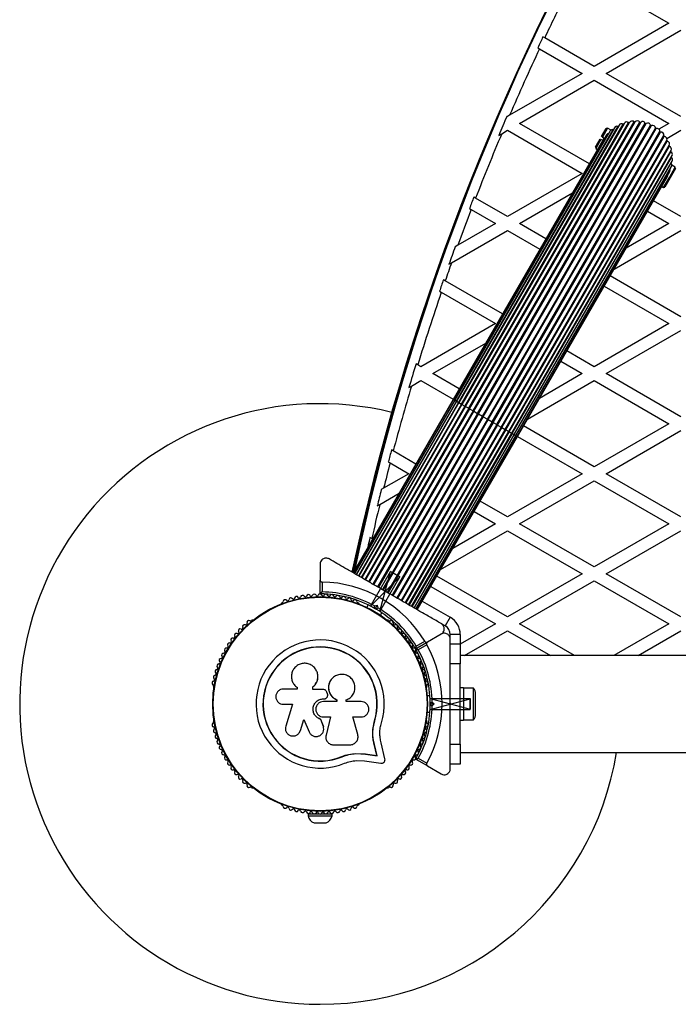
# Model space of a CAD drawing. Units: millimetres. Extents: x 0 to 8619, y 0 to 9000.
# Drawn here: x 3110 to 3439, y 4782 to 5274 of the extents above; entities that cross this region are included whole.
import ezdxf

# ---------------------------------------------------------------- set-up
doc = ezdxf.new("R2010")
doc.units = ezdxf.units.MM
doc.linetypes.add('CENTERX2', pattern=[20.32, 12.7, -2.54, 2.54, -2.54])

msp = doc.modelspace()

# ---------------------------------------------------------------- linework, layer by layer
at = {"color": 7, "linetype": 'Continuous', "lineweight": 25, "ltscale": 50}
for p, q in [((3397.37, 5293.54), (3434.67, 5272)), ((3434.67, 5272), (3397.37, 5250.46)), ((3403.37, 5247), (3440.67, 5268.54)), ((3372.62, 5264.75), (3371.76, 5265.25)), ((3397.37, 5250.46), (3372.62, 5264.75)), ((3369.19, 5259.81), (3370.05, 5259.31)), ((3370.05, 5259.31), (3391.37, 5247)), ((3391.37, 5247), (3355.07, 5226.05)), ((3360.07, 5222), (3397.37, 5243.54)), ((3397.37, 5243.54), (3434.67, 5222)), ((3440.67, 5225.46), (3403.37, 5247)), ((3354.07, 5225.46), (3353.8, 5225.61)), ((3355.07, 5226.05), (3354.07, 5225.46)), ((3405.32, 5218.21), (3327.68, 5083.73)), ((3328.56, 5083.22), (3406.87, 5218.86)), ((3407.45, 5219.84), (3328.57, 5083.21)), ((3329.63, 5082.6), (3409.21, 5220.43)), ((3409.81, 5221.12), (3329.78, 5082.51)), ((3331.04, 5081.79), (3411.76, 5221.61)), ((3412.34, 5222.02), (3331.29, 5081.64)), ((3332.74, 5080.81), (3414.47, 5222.37)), ((3333.06, 5080.62), (3414.95, 5222.46)), ((3334.69, 5079.68), (3417.26, 5222.7)), ((3335.05, 5079.47), (3417.75, 5222.72)), ((3336.84, 5078.44), (3420.07, 5222.6)), ((3337.23, 5078.21), (3420.56, 5222.53)), ((3339.15, 5077.11), (3422.83, 5222.05)), ((3339.56, 5076.87), (3423.3, 5221.91)), ((3341.55, 5075.72), (3425.47, 5221.08)), ((3341.97, 5075.47), (3425.91, 5220.87)), ((3343.98, 5074.31), (3427.92, 5219.7)), ((3344.41, 5074.07), (3428.33, 5219.43)), ((3351.15, 5216.85), (3354.07, 5218.54)), ((3354.07, 5218.54), (3391.37, 5197)), ((3394.93, 5201.87), (3360.07, 5222)), ((3401.03, 5215.45), (3403.35, 5219.47)), ((3404.04, 5219.66), (3401.46, 5215.2)), ((3404.04, 5219.66), (3403.35, 5219.47)), ((3405.75, 5218.67), (3404.04, 5219.66)), ((3405.85, 5218.73), (3405.81, 5218.75)), ((3406.87, 5218.86), (3406.89, 5218.86)), ((3434.67, 5222), (3429.68, 5219.12)), ((3433.66, 5214.49), (3440.67, 5218.54)), ((3401.95, 5214.05), (3326.95, 5084.14)), ((3403.47, 5216.26), (3327.14, 5084.04)), ((3346.39, 5072.92), (3430.13, 5217.96)), ((3346.81, 5072.68), (3430.49, 5217.63)), ((3348.72, 5071.58), (3432.04, 5215.9)), ((3349.11, 5071.35), (3432.34, 5215.51)), ((3349.72, 5216.03), (3351.15, 5216.85)), ((3350.9, 5070.32), (3433.61, 5213.56)), ((3351.27, 5070.11), (3433.84, 5213.13)), ((3397.95, 5210.12), (3400.28, 5214.15)), ((3400.71, 5213.9), (3398.14, 5209.44)), ((3400.28, 5214.15), (3400.71, 5213.9)), ((3401.58, 5213.4), (3400.71, 5213.9)), ((3401.46, 5215.2), (3401.03, 5215.45)), ((3401.46, 5215.2), (3402.33, 5214.7)), ((3402.33, 5214.7), (3401.95, 5214.05)), ((3352.89, 5069.17), (3434.78, 5211.01)), ((3353.22, 5068.98), (3434.95, 5210.55)), ((3354.66, 5068.15), (3435.71, 5208.52)), ((3397.95, 5210.12), (3398.14, 5209.44)), ((3398.14, 5209.44), (3399, 5208.94)), ((3354.91, 5068), (3435.64, 5207.82)), ((3356.17, 5067.28), (3436.19, 5205.89)), ((3356.32, 5067.19), (3435.89, 5205.02)), ((3357.38, 5066.58), (3436.26, 5203.2)), ((3357.39, 5066.57), (3435.71, 5202.22)), ((3358.27, 5066.06), (3435.91, 5200.54)), ((3434.86, 5195.05), (3437.81, 5200.16)), ((3438, 5199.47), (3435.3, 5194.8)), ((3435.7, 5202.23), (3435.71, 5202.22)), ((3436.14, 5201.24), (3436.1, 5201.26)), ((3437.81, 5200.16), (3436.1, 5201.15)), ((3438, 5199.47), (3437.81, 5200.16)), ((3391.37, 5197), (3354.07, 5175.46)), ((3358.81, 5065.75), (3435.15, 5197.97)), ((3359, 5065.64), (3434, 5195.55)), ((3431.91, 5189.94), (3434.86, 5195.05)), ((3435.3, 5194.8), (3432.6, 5190.12)), ((3431.05, 5190.44), (3431.91, 5189.94)), ((3431.91, 5189.94), (3432.6, 5190.12)), ((3338.11, 5184.67), (3337.24, 5185.18)), ((3354.07, 5175.46), (3338.11, 5184.67)), ((3360.07, 5172), (3386.48, 5187.25)), ((3335.05, 5179.51), (3335.93, 5179.01)), ((3335.93, 5179.01), (3348.07, 5172)), ((3440.67, 5175.46), (3426.97, 5183.37)), ((3423.97, 5178.18), (3434.67, 5172)), ((3348.07, 5172), (3329.26, 5161.14)), ((3373.27, 5164.37), (3360.07, 5172)), ((3434.67, 5172), (3413.27, 5159.64)), ((3326.11, 5152.4), (3354.07, 5168.54)), ((3354.07, 5168.54), (3370.27, 5159.18)), ((3407.27, 5149.25), (3440.67, 5168.54)), ((3329.26, 5161.14), (3327.92, 5160.37)), ((3324.78, 5151.63), (3326.11, 5152.4)), ((3440.67, 5125.46), (3405.32, 5145.87)), ((3322.96, 5143.42), (3322.08, 5143.93)), ((3351.62, 5126.87), (3322.96, 5143.42)), ((3402.32, 5140.68), (3434.67, 5122)), ((3320.09, 5138.15), (3320.97, 5137.64)), ((3320.97, 5137.64), (3348.07, 5122)), ((3348.07, 5122), (3310.76, 5100.46)), ((3434.67, 5122), (3397.37, 5100.46)), ((3403.37, 5097), (3440.67, 5118.54)), ((3316.76, 5097), (3343.18, 5112.25)), ((3397.37, 5100.46), (3383.67, 5108.37)), ((3309.24, 5101.34), (3308.36, 5101.85)), ((3310.76, 5100.46), (3309.24, 5101.34)), ((3380.67, 5103.18), (3391.37, 5097)), ((3329.97, 5089.37), (3316.76, 5097)), ((3391.37, 5097), (3369.97, 5084.64)), ((3440.67, 5075.46), (3403.37, 5097)), ((3304.83, 5090.11), (3306.08, 5090.83)), ((3306.08, 5090.83), (3310.76, 5093.54)), ((3310.76, 5093.54), (3326.97, 5084.18)), ((3363.97, 5074.25), (3397.37, 5093.54)), ((3397.37, 5093.54), (3434.67, 5072)), ((3326.95, 5084.14), (3276.95, 4997.54)), ((3327.14, 5084.04), (3277.14, 4997.44)), ((3327.68, 5083.73), (3277.68, 4997.12)), ((3328.56, 5083.22), (3278.56, 4996.62)), ((3328.57, 5083.21), (3278.57, 4996.61)), ((3329.63, 5082.6), (3279.63, 4995.99)), ((3329.78, 5082.51), (3279.78, 4995.91)), ((3331.04, 5081.79), (3281.04, 4995.18)), ((3331.29, 5081.64), (3281.29, 4995.04)), ((3332.74, 5080.81), (3282.74, 4994.2)), ((3333.06, 5080.62), (3283.06, 4994.02)), ((3334.69, 5079.68), (3284.69, 4993.08)), ((3335.05, 5079.47), (3285.05, 4992.87)), ((3336.84, 5078.44), (3286.84, 4991.83)), ((3337.23, 5078.21), (3287.23, 4991.61)), ((3339.15, 5077.11), (3289.15, 4990.5)), ((3339.56, 5076.87), (3289.56, 4990.26)), ((3341.55, 5075.72), (3291.55, 4989.12)), ((3341.97, 5075.47), (3291.97, 4988.87)), ((3334.69, 5079.68), (3335.05, 5079.47)), ((3335.05, 5079.47), (3336.84, 5078.44)), ((3336.84, 5078.44), (3337.23, 5078.21)), ((3337.23, 5078.21), (3339.15, 5077.11)), ((3339.15, 5077.11), (3339.56, 5076.87)), ((3339.56, 5076.87), (3341.55, 5075.72)), ((3341.55, 5075.72), (3341.97, 5075.47)), ((3341.97, 5075.47), (3343.98, 5074.31)), ((3343.98, 5074.31), (3293.98, 4987.71)), ((3344.41, 5074.07), (3294.41, 4987.47)), ((3346.39, 5072.92), (3296.39, 4986.32)), ((3346.81, 5072.68), (3296.81, 4986.08)), ((3348.72, 5071.58), (3298.72, 4984.98)), ((3349.11, 5071.35), (3299.11, 4984.75)), ((3343.98, 5074.31), (3344.41, 5074.07)), ((3344.41, 5074.07), (3346.39, 5072.92)), ((3346.39, 5072.92), (3346.81, 5072.68)), ((3346.81, 5072.68), (3348.72, 5071.58)), ((3348.72, 5071.58), (3349.11, 5071.35)), ((3349.11, 5071.35), (3350.9, 5070.32)), ((3397.37, 5050.46), (3362.02, 5070.87)), ((3434.67, 5072), (3397.37, 5050.46)), ((3350.9, 5070.32), (3300.9, 4983.72)), ((3351.27, 5070.11), (3301.27, 4983.51)), ((3302.89, 4982.57), (3352.89, 5069.17)), ((3353.22, 5068.98), (3303.22, 4982.38)), ((3304.66, 4981.55), (3354.66, 5068.15)), ((3354.91, 5068), (3304.91, 4981.4)), ((3306.17, 4980.67), (3356.17, 5067.28)), ((3356.32, 5067.19), (3306.32, 4980.59)), ((3307.38, 4979.97), (3357.38, 5066.58)), ((3357.39, 5066.57), (3307.39, 4979.97)), ((3308.27, 4979.46), (3358.27, 5066.06)), ((3308.81, 4979.15), (3358.81, 5065.75)), ((3309, 4979.04), (3359, 5065.64)), ((3350.9, 5070.32), (3351.27, 5070.11)), ((3359.02, 5065.68), (3391.37, 5047)), ((3403.37, 5047), (3440.67, 5068.54)), ((3297, 5058.41), (3296.1, 5058.93)), ((3308.32, 5051.87), (3297, 5058.41)), ((3294.52, 5052.91), (3295.42, 5052.4)), ((3295.42, 5052.4), (3304.76, 5047)), ((3304.76, 5047), (3292.21, 5039.75)), ((3391.37, 5047), (3354.07, 5025.46)), ((3440.67, 5025.46), (3403.37, 5047)), ((3360.07, 5022), (3397.37, 5043.54)), ((3397.37, 5043.54), (3434.67, 5022)), ((3290.24, 5031.68), (3299.88, 5037.25)), ((3292.21, 5039.75), (3291.01, 5039.06)), ((3289.05, 5031), (3290.24, 5031.68)), ((3354.07, 5025.46), (3340.37, 5033.37)), ((3337.37, 5028.18), (3348.07, 5022)), ((3348.07, 5022), (3326.67, 5009.64)), ((3397.37, 5000.46), (3360.07, 5022)), ((3434.67, 5022), (3397.37, 5000.46)), ((3320.67, 4999.25), (3354.07, 5018.54)), ((3354.07, 5018.54), (3391.37, 4997)), ((3403.37, 4997), (3440.67, 5018.54)), ((3286.26, 5014.61), (3285.36, 5015.13)), ((3286.67, 5014.37), (3286.26, 5014.61)), ((3260.48, 5001.86), (3260.48, 4993.91)), ((3391.37, 4997), (3354.07, 4975.46)), ((3440.67, 4975.46), (3403.37, 4997)), ((3260.48, 4987.3), (3260.48, 4993.91)), ((3261.48, 4992.9), (3261.48, 4987.99)), ((3354.07, 4975.46), (3318.71, 4995.87)), ((3360.07, 4972), (3397.37, 4993.54)), ((3397.37, 4993.54), (3434.67, 4972)), ((3292.73, 4987.86), (3292.54, 4988.54)), ((3293.41, 4988.04), (3292.73, 4987.86)), ((3293.18, 4988.18), (3292.8, 4988.39)), ((3315.71, 4990.68), (3348.07, 4972)), ((3241.61, 4982.6), (3241.2, 4982.36)), ((3279.75, 4982.36), (3279.34, 4982.6)), ((3284.44, 4981.51), (3283.75, 4980.32)), ((3288.22, 4980.06), (3287.54, 4979.88)), ((3287.68, 4980.95), (3288.93, 4981.29)), ((3288.22, 4980.06), (3288.93, 4981.29)), ((3288.41, 4979.38), (3288.22, 4980.06)), ((3288.93, 4981.29), (3289.27, 4980.03)), ((3290.68, 4976.32), (3291.37, 4977.51)), ((3226.5, 4973.88), (3226.08, 4973.64)), ((3294.87, 4973.64), (3294.45, 4973.88)), ((3325.48, 4975.3), (3322.98, 4970.97)), ((3322.98, 4970.97), (3321.13, 4972.04)), ((3348.07, 4972), (3330.48, 4961.84)), ((3332.61, 4956.15), (3354.07, 4968.54)), ((3354.07, 4968.54), (3375.52, 4956.15)), ((3387.52, 4956.15), (3360.07, 4972)), ((3434.67, 4972), (3407.21, 4956.15)), ((3419.21, 4956.15), (3440.67, 4968.54)), ((3308.37, 4959.65), (3314.09, 4962.96)), ((3314.09, 4962.96), (3308.37, 4959.65)), ((3308.47, 4960.86), (3312.72, 4963.32)), ((3320.98, 4966.93), (3314.09, 4962.96)), ((3330.48, 4966.64), (3325.48, 4966.64)), ((3325.48, 4964.51), (3325.48, 4966.64)), ((3325.48, 4960.71), (3325.48, 4964.33)), ((3313.72, 4961.59), (3309.47, 4959.13)), ((3325.48, 4962), (3330.48, 4962)), ((3325.48, 4952), (3325.48, 4960.75)), ((3330.48, 4962), (3330.48, 4952)), ((3450.48, 4956.15), (3330.48, 4956.15)), ((3325.48, 4942.93), (3325.48, 4952)), ((3330.48, 4952), (3325.48, 4952)), ((3330.48, 4912), (3330.48, 4952)), ((3259.34, 4946.18), (3259.34, 4946.25)), ((3265.23, 4942.83), (3265.21, 4942.78)), ((3207.22, 4940.96), (3207.22, 4940.49)), ((3249.05, 4939.44), (3242.15, 4939.44)), ((3248.89, 4940.37), (3248.94, 4940.33)), ((3248.96, 4940.35), (3249.1, 4940.22)), ((3249.05, 4940.26), (3249.05, 4939.44)), ((3256.85, 4939.22), (3256.85, 4940.54)), ((3256.87, 4940.5), (3256.85, 4940.54)), ((3262.12, 4939.22), (3256.85, 4939.22)), ((3256.87, 4939.18), (3256.87, 4940.5)), ((3264.14, 4937.1), (3263.83, 4937.95)), ((3313.73, 4940.49), (3313.73, 4940.96)), ((3332.08, 4940), (3330.48, 4940)), ((3332.08, 4940), (3332.08, 4935.04)), ((3337.08, 4939.9), (3332.08, 4939.9)), ((3337.08, 4924.1), (3337.08, 4939.9)), ((3262.16, 4934.58), (3262.17, 4934.59)), ((3262.16, 4934.58), (3262.49, 4934.58)), ((3262.17, 4934.59), (3262.5, 4934.59)), ((3268.78, 4933.2), (3262.17, 4933.2)), ((3262.49, 4934.58), (3262.5, 4934.59)), ((3263.72, 4935.07), (3263.73, 4935.08)), ((3268.74, 4934.1), (3268.78, 4934.11)), ((3268.74, 4934.1), (3268.74, 4933.2)), ((3268.78, 4934.11), (3268.78, 4933.2)), ((3273.55, 4933.2), (3273.55, 4934.01)), ((3280.96, 4933.2), (3273.55, 4933.2)), ((3315.33, 4936), (3313.96, 4936)), ((3316.47, 4932.92), (3317.39, 4932)), ((3332.08, 4935.04), (3332.08, 4924)), ((3338.08, 4927), (3338.08, 4937)), ((3242.15, 4931.87), (3246.64, 4931.87)), ((3246.64, 4931.87), (3243.29, 4920.97)), ((3313.96, 4928), (3315.33, 4928)), ((3315.97, 4932), (3315.47, 4932.5)), ((3315.47, 4931.5), (3315.97, 4932)), ((3315.97, 4932), (3317.39, 4932)), ((3317.39, 4932), (3316.47, 4931.08)), ((3324.98, 4932), (3325.48, 4932.5)), ((3325.48, 4931.5), (3324.98, 4932)), ((3325.48, 4931.5), (3325.48, 4932.5)), ((3207.22, 4923.51), (3207.22, 4923.04)), ((3250.62, 4918.72), (3252.3, 4924.2)), ((3250.66, 4918.78), (3252.34, 4924.23)), ((3252.3, 4924.2), (3254.94, 4918.07)), ((3260.91, 4924.34), (3260.92, 4924.3)), ((3262.09, 4920.87), (3260.91, 4924.34)), ((3262.09, 4920.81), (3260.92, 4924.3)), ((3262.17, 4925.54), (3265.72, 4925.54)), ((3265.69, 4925.57), (3263.43, 4916.43)), ((3265.72, 4925.54), (3263.44, 4916.35)), ((3276.83, 4925.54), (3280.96, 4925.54)), ((3279.31, 4916.75), (3276.83, 4925.54)), ((3286.8, 4919.21), (3287.62, 4923.61)), ((3287.16, 4920.96), (3287.62, 4923.61)), ((3287.62, 4923.61), (3287.74, 4923.57)), ((3313.73, 4923.04), (3313.73, 4923.51)), ((3330.48, 4924), (3332.08, 4924)), ((3332.08, 4924.1), (3337.08, 4924.1)), ((3250.03, 4917.6), (3250.66, 4918.78)), ((3250.66, 4918.78), (3250.62, 4918.72)), ((3262.09, 4920.87), (3262.09, 4920.81)), ((3262.18, 4920.2), (3262.09, 4920.87)), ((3262.25, 4920.16), (3262.24, 4920.21)), ((3286.76, 4918.59), (3286.8, 4919.21)), ((3325.48, 4912), (3325.48, 4921.07)), ((3250.01, 4917.52), (3250.05, 4917.59)), ((3263.38, 4914.82), (3263.39, 4914.74)), ((3263.43, 4916.43), (3263.4, 4916.02)), ((3263.43, 4916.43), (3263.44, 4916.35)), ((3267.16, 4911.6), (3275.41, 4911.6)), ((3288.77, 4906.3), (3287.44, 4911.93)), ((3287.44, 4911.93), (3287.57, 4911.84)), ((3288.9, 4906.18), (3287.57, 4911.84)), ((3292.83, 4904.6), (3290.94, 4912.68)), ((3325.48, 4912), (3330.48, 4912)), ((3325.48, 4903.25), (3325.48, 4912)), ((3330.48, 4912), (3330.48, 4902)), ((3271.35, 4905.76), (3274.76, 4906.84)), ((3271.35, 4905.76), (3271.4, 4905.64)), ((3274.76, 4906.84), (3278.28, 4907.33)), ((3278.28, 4907.33), (3282.96, 4907.09)), ((3278.28, 4907.33), (3278.36, 4907.22)), ((3278.36, 4907.22), (3283.06, 4906.98)), ((3278.51, 4903.75), (3282.59, 4903.54)), ((3282.59, 4903.54), (3290.85, 4902.41)), ((3282.96, 4907.09), (3288.77, 4906.3)), ((3282.96, 4907.09), (3283.06, 4906.98)), ((3283.06, 4906.98), (3288.9, 4906.18)), ((3288.77, 4906.3), (3288.9, 4906.18)), ((3314.09, 4901.04), (3308.37, 4904.35)), ((3309.47, 4904.87), (3313.72, 4902.41)), ((3325.48, 4899.67), (3325.48, 4903.27)), ((3330.48, 4907.85), (3450.48, 4907.85)), ((3314.09, 4901.04), (3320.98, 4897.07)), ((3330.48, 4902), (3325.48, 4902)), ((3226.09, 4890.36), (3226.5, 4890.12)), ((3294.45, 4890.12), (3294.87, 4890.36)), ((3241.2, 4881.64), (3241.61, 4881.4)), ((3279.34, 4881.4), (3279.75, 4881.64)), ((3254.48, 4877.08), (3254.48, 4876.08)), ((3254.48, 4877.08), (3260.1, 4877.08)), ((3254.48, 4876.08), (3266.48, 4876.08)), ((3258.48, 4877.72), (3258.48, 4877.08)), ((3260.85, 4877.08), (3266.48, 4877.08)), ((3262.48, 4877.08), (3262.48, 4877.72)), ((3266.48, 4876.08), (3266.48, 4877.08)), ((3257.48, 4872.58), (3263.48, 4872.58))]:
    msp.add_line(p, q, dxfattribs=at)
at = {"color": 8, "linetype": 'Continuous', "lineweight": 25, "ltscale": 50}
for p, q in [((3326.95, 5084.14), (3327.14, 5084.04)), ((3327.14, 5084.04), (3327.68, 5083.73)), ((3327.68, 5083.73), (3328.56, 5083.22)), ((3328.56, 5083.22), (3328.57, 5083.21)), ((3328.57, 5083.21), (3329.63, 5082.6)), ((3329.63, 5082.6), (3329.78, 5082.51)), ((3329.78, 5082.51), (3331.04, 5081.79)), ((3331.04, 5081.79), (3331.29, 5081.64)), ((3331.29, 5081.64), (3332.74, 5080.81)), ((3332.74, 5080.81), (3333.06, 5080.62)), ((3333.06, 5080.62), (3334.69, 5079.68)), ((3351.27, 5070.11), (3352.89, 5069.17)), ((3352.89, 5069.17), (3353.22, 5068.98)), ((3353.22, 5068.98), (3354.66, 5068.15)), ((3354.66, 5068.15), (3354.91, 5068)), ((3354.91, 5068), (3356.17, 5067.28)), ((3356.17, 5067.28), (3356.32, 5067.19)), ((3356.32, 5067.19), (3357.38, 5066.58)), ((3357.38, 5066.58), (3357.39, 5066.57)), ((3357.39, 5066.57), (3358.27, 5066.06)), ((3358.27, 5066.06), (3358.81, 5065.75)), ((3358.81, 5065.75), (3359, 5065.64)), ((3278.78, 5000.71), (3278.13, 5000.85)), ((3311.5, 4983.37), (3325.48, 4975.3)), ((3330.48, 4966.64), (3330.48, 4962))]:
    msp.add_line(p, q, dxfattribs=at)
at = {"color": 7, "linetype": 'CENTERX2', "ltscale": 50}
for p, q in [((3285.61, 4980.92), (3295.61, 4998.24)), ((3290.28, 4978.23), (3295.64, 4998.23)), ((3295.61, 4998.24), (3300.25, 4995.56)), ((3300.28, 4995.55), (3295.64, 4998.23)), ((3285.61, 4980.92), (3300.25, 4995.56)), ((3290.28, 4978.23), (3300.28, 4995.55)), ((3292.54, 4988.54), (3293.41, 4988.04)), ((3293.41, 4988.04), (3292.54, 4988.54)), ((3287.54, 4979.88), (3288.41, 4979.38)), ((3288.41, 4979.38), (3287.54, 4979.88)), ((3315.41, 4934.7), (3335.41, 4929.34)), ((3315.41, 4934.7), (3335.41, 4934.7)), ((3315.41, 4929.3), (3335.41, 4934.66)), ((3335.41, 4934.7), (3335.41, 4929.34)), ((3335.41, 4929.3), (3335.41, 4934.66)), ((3315.41, 4929.3), (3335.41, 4929.3)), ((3315.47, 4932.5), (3315.47, 4931.5)), ((3315.47, 4931.5), (3315.47, 4932.5)), ((3325.48, 4932.5), (3325.48, 4931.5)), ((3325.48, 4931.5), (3325.48, 4932.5))]:
    msp.add_line(p, q, dxfattribs=at)
at = {"color": 7, "linetype": 'Continuous', "lineweight": 25, "ltscale": 50, "flags": 128}
msp.add_lwpolyline([(3278.04, 4999.42), (3278.03, 5000.07), (3278.13, 5000.85)], dxfattribs=at)
at = {"color": 7, "linetype": 'Continuous', "lineweight": 25, "ltscale": 2500}
for radius in [53.64, 53.38]:
    msp.add_circle((3260.48, 4932), radius, dxfattribs=at)
for centre, radius, start, end in [((4467.66, 4743.1), 1218.25, 132.07225, 167.92775), ((4467.66, 4743.1), 1218.04, 132.06878, 167.93122), ((4467.66, 4743.1), 1218.03, 132.06879, 167.93121), ((4452.07, 4752.1), 1200, 131.96346, 168.03654), ((4452.07, 4752.1), 1195, 153.52126, 154.59609), ((4452.07, 4752.1), 1195.99, 154.59226, 154.88068), ((4452.07, 4752.1), 1195, 154.88476, 156.63371), ((4452.07, 4752.1), 1195.99, 156.67685, 157.17609), ((3416.19, 5221.8), 1.4, 39.9895, 152.0105), ((3418.87, 5221.87), 1.4, 30.9895, 143.0105), ((3421.53, 5221.52), 1.4, 21.9895, 134.0105), ((3406.53, 5217.51), 1.4, 75.9895, 150), ((3408.66, 5219.14), 1.4, 66.9895, 150), ((3409.33, 5220.72), 0.314, 246.9895, 282.1085), ((3411.02, 5220.42), 1.4, 57.9895, 150), ((3411.93, 5221.87), 0.314, 237.9895, 304.0979), ((3413.55, 5221.32), 1.4, 48.9895, 150), ((3414.67, 5222.61), 0.314, 228.9895, 327.9895), ((3417.5, 5222.91), 0.314, 219.9895, 323.0105), ((3420.34, 5222.76), 0.314, 210.9895, 314.0105), ((3423.12, 5222.17), 0.314, 201.9895, 305.0105), ((3424.1, 5220.76), 1.4, 12.9895, 125.0105), ((3425.77, 5221.15), 0.314, 192.9895, 296.0105), ((3426.53, 5219.61), 1.4, 3.9895, 116.0105), ((3428.24, 5219.73), 0.314, 183.9895, 287.0105), ((3428.74, 5218.09), 1.4, 354.9895, 107.0105), ((4452.07, 4752.1), 1195, 157.11314, 158.77773), ((3403.17, 5213.35), 1.4, 118.1706, 150), ((3404.69, 5215.56), 1.4, 93.5434, 150), ((3430.44, 5217.94), 0.314, 174.9895, 278.0105), ((3430.68, 5216.24), 1.4, 345.9895, 98.0105), ((3432.35, 5215.83), 0.314, 165.9895, 269.0105), ((3432.32, 5214.11), 1.4, 336.9895, 89.0105), ((3433.89, 5213.44), 0.314, 156.9895, 260.0105), ((3433.6, 5211.75), 1.4, 327.9895, 80.0105), ((3435.05, 5210.84), 0.314, 152.0105, 251.0105), ((3434.49, 5209.22), 1.4, 330, 71.0105), ((3435.79, 5208.1), 0.314, 175.9021, 242.0105), ((3434.98, 5206.59), 1.4, 330, 62.0105), ((3436.08, 5205.27), 0.314, 197.8915, 233.0105), ((3435.05, 5203.9), 1.4, 330, 53.0105), ((3433.94, 5198.67), 1.4, 330, 26.4566), ((3434.7, 5201.24), 1.4, 330, 44.0105), ((3432.78, 5196.25), 1.4, 330, 1.8294), ((4452.07, 4752.1), 1195.99, 158.77037, 159.06132), ((4452.07, 4752.1), 1195, 159.06893, 159.98336), ((4452.07, 4752.1), 1195.99, 160.04016, 160.48491), ((4452.07, 4752.1), 1195, 160.429, 160.88492), ((4452.07, 4752.1), 1195.99, 160.87576, 161.1686), ((4452.07, 4752.1), 1195, 161.17802, 163.00714), ((4452.07, 4752.1), 1195.99, 162.99613, 163.58339), ((4452.07, 4752.1), 1195, 163.53324, 165.14768), ((3260.48, 4932), 150, 76.2034, 270), ((4467.66, 4743.1), 1217.42, 164.5049, 167.91326), ((4452.07, 4752.1), 1195.99, 165.13477, 165.43275), ((4452.07, 4752.1), 1195, 165.44592, 166.07148), ((4452.07, 4752.1), 1195.99, 166.11738, 166.51485), ((4452.07, 4752.1), 1195, 166.46959, 167.3101), ((4452.07, 4752.1), 1195.99, 167.29524, 167.5381), ((3260.48, 4932), 60.91, 30.9407, 89.0593), ((3257.54, 4985.92), 1, 24.4397, 161.7974), ((3260.49, 4986), 1, 91.107, 158.6583), ((3260.78, 4987.3), 0.3, 180, 269.6892), ((3260.46, 4986), 1, 21.3417, 88.893), ((3260.48, 4932), 55, 60.5209, 89.6892), ((3260.48, 4932), 56, 60.9408, 88.9768), ((3263.41, 4985.92), 1, 18.2026, 155.5602), ((3241.45, 4981.93), 0.5, 120, 177.1393), ((3241.46, 4983.19), 0.606, 284.9243, 357.4969), ((3243.06, 4983.12), 1, 40.1351, 177.4969), ((3244.29, 4984.15), 0.606, 220.1351, 354.3537), ((3245.89, 4983.99), 1, 36.9959, 174.3537), ((3247.17, 4984.96), 0.606, 216.9959, 351.2147), ((3248.75, 4984.71), 1, 33.857, 171.2147), ((3250.09, 4985.61), 0.606, 213.857, 348.0755), ((3251.66, 4985.28), 1, 30.7179, 168.0755), ((3253.04, 4986.1), 0.606, 210.7179, 344.9365), ((3254.59, 4985.68), 1, 27.5788, 164.9365), ((3256.01, 4986.42), 0.606, 207.5788, 341.7974), ((3259, 4986.59), 0.606, 204.4397, 338.6583), ((3261.95, 4986.59), 0.606, 201.3417, 335.5602), ((3264.94, 4986.42), 0.606, 198.2026, 332.4212), ((3266.36, 4985.68), 1, 15.0635, 152.4212), ((3267.91, 4986.1), 0.606, 195.0635, 329.2821), ((3269.29, 4985.28), 1, 11.9245, 149.2821), ((3270.86, 4985.61), 0.606, 191.9245, 326.143), ((3272.2, 4984.71), 1, 8.7854, 146.143), ((3273.78, 4984.96), 0.606, 188.7854, 323.004), ((3275.07, 4983.99), 1, 5.6463, 143.004), ((3276.66, 4984.15), 0.606, 185.6463, 319.8649), ((3277.89, 4983.12), 1, 2.5073, 139.8649), ((3279.49, 4983.19), 0.606, 182.5073, 255.0401), ((3279.5, 4981.93), 0.5, 2.8607, 60), ((3260.48, 4932), 55, 30.3108, 59.4791), ((3260.48, 4932), 56, 31.0232, 59.0592), ((3223.41, 4972.09), 0.606, 245.6463, 19.8649), ((3224.92, 4972.64), 1, 62.5073, 199.8649), ((3225.66, 4974.06), 0.606, 242.5073, 315.0401), ((3226.75, 4973.44), 0.5, 62.8607, 120), ((3294.2, 4973.44), 0.5, 60, 117.1393), ((3295.29, 4974.06), 0.606, 224.9243, 297.4969), ((3296.04, 4972.64), 1, 340.1351, 117.4969), ((3297.55, 4972.09), 0.606, 160.1351, 294.3537), ((3320.48, 4966.64), 10, 0, 60), ((3218.74, 4966.27), 1, 71.9245, 209.2821), ((3219.24, 4967.8), 0.606, 251.9245, 26.143), ((3220.68, 4968.51), 1, 68.7854, 206.143), ((3221.27, 4970), 0.606, 248.7854, 23.004), ((3222.74, 4970.63), 1, 65.6463, 203.004), ((3298.21, 4970.63), 1, 336.9959, 114.3537), ((3299.69, 4970), 0.606, 156.9959, 291.2147), ((3300.27, 4968.51), 1, 333.857, 111.2147), ((3301.71, 4967.8), 0.606, 153.857, 288.0755), ((3302.21, 4966.27), 1, 330.7179, 108.0755), ((3320.48, 4966.64), 5, 0, 60), ((3215.25, 4961.5), 1, 78.2026, 215.5603), ((3215.58, 4963.08), 0.606, 258.2026, 32.4212), ((3216.93, 4963.94), 1, 75.0635, 212.4212), ((3217.34, 4965.49), 0.606, 255.0635, 29.2821), ((3260.48, 4932), 32.01, 342.8705, 292.5151), ((3303.61, 4965.49), 0.606, 150.7179, 284.9365), ((3304.02, 4963.94), 1, 327.5788, 104.9365), ((3305.38, 4963.08), 0.606, 147.5788, 281.7974), ((3305.7, 4961.5), 1, 324.4397, 101.7974), ((3212.31, 4956.42), 1, 84.4398, 221.7974), ((3212.46, 4958.01), 0.606, 264.4398, 38.6583), ((3213.72, 4959.02), 1, 151.107, 218.6583), ((3213.7, 4958.98), 1, 81.3417, 148.893), ((3213.94, 4960.57), 0.606, 261.3417, 35.5603), ((3260.48, 4932), 28.54, 342.8247, 292.5151), ((3260.48, 4932), 28.41, 342.8247, 292.5151), ((3307.01, 4960.57), 0.606, 144.4397, 278.6583), ((3307.25, 4958.98), 1, 31.107, 98.6583), ((3308.49, 4958.01), 0.606, 141.3417, 275.5602), ((3308.22, 4959.91), 0.3, 210.3108, 300), ((3307.23, 4959.02), 1, 321.3417, 28.893), ((3308.52, 4959.39), 0.3, 120, 209.6892), ((3260.48, 4932), 55, 0.5209, 29.6892), ((3308.64, 4956.42), 1, 318.2026, 95.5602), ((3260.48, 4932), 56, 0.9408, 28.9768), ((3260.48, 4932), 60.91, 330.9407, 29.0593), ((3209.91, 4952.61), 0.606, 270.7179, 44.9365), ((3211.04, 4953.74), 1, 87.5788, 224.9365), ((3211.11, 4955.35), 0.606, 267.5788, 41.7974), ((3309.84, 4955.35), 0.606, 138.2026, 272.4212), ((3309.91, 4953.74), 1, 315.0635, 92.4212), ((3311.04, 4952.61), 0.606, 135.0635, 269.2821), ((3208.96, 4948.21), 1, 93.857, 231.2147), ((3208.86, 4949.81), 0.606, 273.857, 48.0755), ((3209.93, 4951), 1, 90.7179, 228.0755), ((3311.02, 4951), 1, 311.9245, 89.2821), ((3312.1, 4949.81), 0.606, 131.9245, 266.143), ((3311.99, 4948.21), 1, 308.7854, 86.143), ((3207.5, 4942.48), 1, 100.1351, 237.4969), ((3208.15, 4945.36), 1, 96.9959, 234.3537), ((3207.22, 4944.06), 0.606, 280.1351, 54.3537), ((3207.96, 4946.95), 0.606, 276.9959, 51.2147), ((3312.99, 4946.95), 0.606, 128.7854, 263.004), ((3312.8, 4945.36), 1, 305.6463, 83.004), ((3313.73, 4944.06), 0.606, 125.6463, 259.8649), ((3313.45, 4942.48), 1, 302.5073, 79.8649), ((3206.64, 4941.12), 0.606, 344.9243, 57.4969), ((3207.72, 4940.49), 0.5, 180, 237.1393), ((3313.23, 4940.49), 0.5, 302.8607, 0), ((3314.31, 4941.12), 0.606, 122.5073, 195.0401), ((3333.37, 4937), 4.71, 0, 38.0512), ((3260.48, 4932), 55, 330.3108, 359.4791), ((3260.48, 4932), 56, 331.0232, 359.0592), ((3206.64, 4922.88), 0.606, 302.5073, 15.0401), ((3207.72, 4923.51), 0.5, 122.8607, 180), ((3313.23, 4923.51), 0.5, 0, 57.1393), ((3314.31, 4922.88), 0.606, 164.9243, 237.4969), ((3333.37, 4927), 4.71, 321.9488, 0), ((3207.5, 4921.52), 1, 122.5073, 259.8649), ((3208.15, 4918.64), 1, 125.6463, 263.004), ((3207.22, 4919.94), 0.606, 305.6463, 79.8649), ((3312.8, 4918.64), 1, 276.9959, 54.3537), ((3313.73, 4919.94), 0.606, 100.1351, 234.3537), ((3313.45, 4921.52), 1, 280.1351, 57.4969), ((3208.96, 4915.79), 1, 128.7854, 266.143), ((3207.96, 4917.05), 0.606, 308.7854, 83.004), ((3208.86, 4914.19), 0.606, 311.9245, 86.143), ((3209.93, 4913), 1, 131.9245, 269.2821), ((3311.02, 4913), 1, 270.7179, 48.0755), ((3312.1, 4914.19), 0.606, 93.857, 228.0755), ((3311.99, 4915.79), 1, 273.857, 51.2147), ((3312.99, 4917.05), 0.606, 96.9959, 231.2147), ((3209.91, 4911.39), 0.606, 315.0635, 89.2821), ((3211.04, 4910.26), 1, 135.0635, 272.4212), ((3211.11, 4908.65), 0.606, 318.2026, 92.4212), ((3212.31, 4907.58), 1, 138.2026, 275.5603), ((3308.64, 4907.58), 1, 264.4397, 41.7974), ((3309.84, 4908.65), 0.606, 87.5788, 221.7974), ((3309.91, 4910.26), 1, 267.5788, 44.9365), ((3311.04, 4911.39), 0.606, 90.7179, 224.9365), ((3212.46, 4905.99), 0.606, 321.3417, 95.5603), ((3213.72, 4904.98), 1, 141.3417, 208.893), ((3213.7, 4905.02), 1, 211.107, 278.6583), ((3213.94, 4903.43), 0.606, 324.4397, 98.6583), ((3260.48, 4932), 150, 270, 350.7351), ((3307.01, 4903.43), 0.606, 81.3417, 215.5603), ((3307.25, 4905.02), 1, 261.3417, 328.893), ((3308.49, 4905.99), 0.606, 84.4397, 218.6583), ((3307.23, 4904.98), 1, 331.107, 38.6583), ((3308.52, 4904.61), 0.3, 150.3108, 240), ((3215.25, 4902.5), 1, 144.4397, 281.7974), ((3215.58, 4900.92), 0.606, 327.5788, 101.7974), ((3216.93, 4900.06), 1, 147.5788, 284.9365), ((3217.34, 4898.51), 0.606, 330.7179, 104.9365), ((3303.61, 4898.51), 0.606, 75.0635, 209.2821), ((3304.02, 4900.06), 1, 255.0635, 32.4212), ((3305.38, 4900.92), 0.606, 78.2026, 212.4212), ((3305.7, 4902.5), 1, 258.2026, 35.5603), ((3218.74, 4897.73), 1, 150.7179, 288.0755), ((3219.24, 4896.2), 0.606, 333.857, 108.0755), ((3220.68, 4895.49), 1, 153.857, 291.2147), ((3221.27, 4894), 0.606, 336.9959, 111.2147), ((3222.74, 4893.37), 1, 156.9959, 294.3537), ((3298.21, 4893.37), 1, 245.6463, 23.004), ((3299.69, 4894), 0.606, 68.7854, 203.004), ((3300.27, 4895.49), 1, 248.7854, 26.143), ((3301.71, 4896.2), 0.606, 71.9245, 206.143), ((3302.21, 4897.73), 1, 251.9245, 29.2821), ((3223.41, 4891.91), 0.606, 340.1351, 114.3537), ((3224.92, 4891.36), 1, 160.1351, 297.4969), ((3225.66, 4889.94), 0.606, 44.9243, 117.4969), ((3226.75, 4890.56), 0.5, 240, 297.1393), ((3294.2, 4890.56), 0.5, 242.8607, 300), ((3295.29, 4889.94), 0.606, 62.5073, 135.0401), ((3296.04, 4891.36), 1, 242.5073, 19.8649), ((3297.55, 4891.91), 0.606, 65.6463, 199.8649), ((3241.45, 4882.07), 0.5, 182.8607, 240), ((3241.46, 4880.81), 0.606, 2.5073, 75.0401), ((3243.06, 4880.88), 1, 182.5073, 319.8649), ((3244.29, 4879.85), 0.606, 5.6463, 139.8649), ((3245.89, 4880.01), 1, 185.6463, 323.004), ((3247.17, 4879.04), 0.606, 8.7854, 143.004), ((3248.75, 4879.29), 1, 188.7854, 326.143), ((3250.09, 4878.39), 0.606, 11.9245, 146.143), ((3270.86, 4878.39), 0.606, 33.857, 168.0755), ((3272.2, 4879.29), 1, 213.857, 351.2147), ((3273.78, 4879.04), 0.606, 36.9959, 171.2147), ((3275.07, 4880.01), 1, 216.9959, 354.3537), ((3276.66, 4879.85), 0.606, 40.1351, 174.3537), ((3277.89, 4880.88), 1, 220.1351, 357.4969), ((3279.49, 4880.81), 0.606, 104.9243, 177.4969), ((3279.5, 4882.07), 0.5, 300, 357.1393), ((3251.66, 4878.72), 1, 191.9245, 329.2821), ((3253.04, 4877.9), 0.606, 15.0635, 149.2821), ((3254.59, 4878.32), 1, 195.0635, 332.4212), ((3259.34, 4877.22), 5, 193.1511, 248.0515), ((3256.01, 4877.58), 0.606, 18.2026, 152.4212), ((3257.54, 4878.08), 1, 198.2026, 335.5603), ((3259, 4877.41), 0.606, 21.3417, 155.5603), ((3260.49, 4878), 1, 201.3417, 268.893), ((3260.46, 4878), 1, 271.107, 338.6583), ((3261.95, 4877.41), 0.606, 24.4397, 158.6583), ((3263.41, 4878.08), 1, 204.4397, 341.7974), ((3261.61, 4877.22), 5, 291.9485, 346.8489), ((3264.94, 4877.58), 0.606, 27.5788, 161.7974), ((3266.36, 4878.32), 1, 207.5788, 344.9365), ((3267.91, 4877.9), 0.606, 30.7179, 164.9365), ((3269.29, 4878.72), 1, 210.7179, 348.0755)]:
    msp.add_arc(centre, radius, start, end, dxfattribs=at)
at = {"color": 8, "linetype": 'Continuous', "lineweight": 25, "ltscale": 2500}
msp.add_arc((4467.66, 4743.1), 1217.35, 165.33979, 167.90328, dxfattribs=at)
at = {"color": 7, "linetype": 'Continuous', "ltscale": 50}
for start, end in [(60.5209, 89.6892), (60.5209, 89.6892), (30.3108, 59.4791), (30.3108, 59.4791), (0.5209, 29.6892), (0.5209, 29.6892), (330.3108, 359.4791), (330.3108, 359.4791)]:
    msp.add_arc((3260.48, 4932), 55, start, end, dxfattribs=at)
at = {"color": 7, "linetype": 'Continuous', "lineweight": 25, "ltscale": 50}
for points, knots in [([(3405.78, 5218.68), (3405.79, 5218.71), (3405.8, 5218.75), (3405.65, 5218.57), (3405.62, 5218.53)], [0, 0, 0, 0, 0.772476, 1, 1, 1, 1]), ([(3436.05, 5200.97), (3436.07, 5201.08), (3436.11, 5201.28), (3436.1, 5201.21), (3436.1, 5201.18)], [0, 0, 0, 0, 0.579533, 1, 1, 1, 1]), ([(3264.98, 5004.46), (3264.75, 5004.57), (3264.3, 5004.79), (3263.51, 5004.89), (3262.75, 5004.8), (3261.98, 5004.51), (3261.2, 5003.91), (3260.6, 5002.98), (3260.52, 5002.24), (3260.48, 5001.86)], [0, 0, 0, 0, 0.108199, 0.21693, 0.318044, 0.42074, 0.572365, 0.780044, 1, 1, 1, 1]), ([(3292.54, 4988.54), (3290.9, 4989.49), (3287.6, 4991.39), (3282.66, 4994.25), (3277.74, 4997.09), (3271.77, 5000.53), (3267.59, 5002.95), (3264.98, 5004.46)], [0, 0, 0, 0, 0.173131, 0.346282, 0.524078, 0.701912, 1, 1, 1, 1]), ([(3260.48, 4993.91), (3260.48, 4993.82), (3260.5, 4993.6), (3260.66, 4993.3), (3260.91, 4993.07), (3261.17, 4992.94), (3261.36, 4992.91), (3261.46, 4992.9), (3261.48, 4992.9)], [0, 0, 0, 0, 0.207496, 0.490021, 0.690175, 0.845145, 0.976602, 1, 1, 1, 1]), ([(3261.48, 4987.99), (3261.47, 4987.99), (3261.47, 4987.99), (3261.45, 4987.98), (3261.41, 4987.95), (3261.31, 4987.88), (3261.09, 4987.72), (3260.82, 4987.54), (3260.61, 4987.39), (3260.5, 4987.31), (3260.48, 4987.3), (3260.48, 4987.3)], [0, 0, 0, 0, 0.003653, 0.0124065, 0.0324247, 0.0852299, 0.2357903, 0.4996983, 0.6992538, 0.8471293, 1, 1, 1, 1]), ([(3260.77, 4987), (3260.78, 4987.01), (3260.79, 4987.02), (3260.87, 4987.13), (3261.01, 4987.34), (3261.2, 4987.61), (3261.36, 4987.82), (3261.43, 4987.93), (3261.46, 4987.97), (3261.47, 4987.98), (3261.47, 4987.99), (3261.48, 4987.99)], [0, 0, 0, 0, 0.1529313, 0.300824, 0.500336, 0.7641739, 0.9152675, 0.9678294, 0.9877003, 0.9963453, 1, 1, 1, 1]), ([(3320.98, 4972.13), (3319.23, 4973.13), (3315.74, 4975.15), (3309.45, 4978.78), (3303.42, 4982.26), (3297.74, 4985.54), (3294.85, 4987.21), (3293.41, 4988.04)], [0, 0, 0, 0, 0.199035, 0.398898, 0.696528, 0.848269, 1, 1, 1, 1]), ([(3287.54, 4979.88), (3287.54, 4979.89), (3287.55, 4979.91), (3287.57, 4980.08), (3287.6, 4980.32), (3287.63, 4980.62), (3287.66, 4980.84), (3287.68, 4980.95), (3287.68, 4980.95)], [0, 0, 0, 0, 0.195087, 0.389951, 0.590936, 0.806149, 0.995339, 1, 1, 1, 1]), ([(3288.41, 4979.38), (3288.42, 4979.39), (3288.43, 4979.4), (3288.56, 4979.5), (3288.76, 4979.65), (3289, 4979.83), (3289.18, 4979.97), (3289.27, 4980.03), (3289.27, 4980.03)], [0, 0, 0, 0, 0.195086, 0.389949, 0.590933, 0.806145, 0.995339, 1, 1, 1, 1]), ([(3320.98, 4966.93), (3321.35, 4967.21), (3321.98, 4967.7), (3322.43, 4968.77), (3322.51, 4969.72), (3322.33, 4970.57), (3321.95, 4971.29), (3321.46, 4971.81), (3321.12, 4972.03), (3320.98, 4972.13)], [0, 0, 0, 0, 0.266029, 0.455493, 0.596627, 0.709373, 0.822699, 0.923438, 1, 1, 1, 1]), ([(3325.48, 4964.33), (3325.46, 4964.58), (3325.42, 4965.08), (3325.12, 4965.82), (3324.66, 4966.43), (3324.02, 4966.95), (3323.12, 4967.33), (3322.01, 4967.39), (3321.33, 4967.08), (3320.98, 4966.93)], [0, 0, 0, 0, 0.108199, 0.21693, 0.318044, 0.42074, 0.572365, 0.780044, 1, 1, 1, 1]), ([(3312.72, 4963.32), (3312.76, 4963.25), (3312.86, 4963.12), (3313.07, 4962.95), (3313.36, 4962.83), (3313.74, 4962.8), (3313.97, 4962.9), (3314.09, 4962.96)], [0, 0, 0, 0, 0.122656, 0.251552, 0.440222, 0.700417, 1, 1, 1, 1]), ([(3314.09, 4962.96), (3314.02, 4962.9), (3313.83, 4962.78), (3313.65, 4962.49), (3313.58, 4962.16), (3313.6, 4961.87), (3313.67, 4961.69), (3313.71, 4961.6), (3313.72, 4961.59)], [0, 0, 0, 0, 0.207496, 0.490021, 0.690175, 0.845145, 0.976602, 1, 1, 1, 1]), ([(3307.96, 4959.76), (3307.96, 4959.77), (3307.97, 4959.78), (3308.03, 4959.91), (3308.13, 4960.13), (3308.27, 4960.43), (3308.38, 4960.68), (3308.43, 4960.79), (3308.45, 4960.84), (3308.46, 4960.85), (3308.46, 4960.86), (3308.47, 4960.86)], [0, 0, 0, 0, 0.1529313, 0.300824, 0.500336, 0.7641739, 0.9152675, 0.9678294, 0.9877003, 0.9963453, 1, 1, 1, 1]), ([(3308.26, 4959.24), (3308.26, 4959.24), (3308.28, 4959.24), (3308.42, 4959.23), (3308.67, 4959.2), (3309, 4959.17), (3309.26, 4959.15), (3309.39, 4959.14), (3309.44, 4959.13), (3309.46, 4959.13), (3309.46, 4959.13), (3309.47, 4959.13)], [0, 0, 0, 0, 0.152931, 0.300824, 0.500336, 0.764174, 0.915267, 0.967829, 0.9877, 0.996345, 1, 1, 1, 1]), ([(3308.37, 4959.65), (3308.37, 4959.66), (3308.37, 4959.67), (3308.38, 4959.81), (3308.4, 4960.06), (3308.43, 4960.39), (3308.45, 4960.66), (3308.46, 4960.79), (3308.46, 4960.83), (3308.46, 4960.85), (3308.47, 4960.86), (3308.47, 4960.86)], [0, 0, 0, 0, 0.1528707, 0.3007462, 0.5003017, 0.7642097, 0.9147701, 0.9675753, 0.9875935, 0.996347, 1, 1, 1, 1]), ([(3309.47, 4959.13), (3309.46, 4959.13), (3309.46, 4959.13), (3309.44, 4959.14), (3309.4, 4959.16), (3309.28, 4959.22), (3309.04, 4959.33), (3308.74, 4959.47), (3308.51, 4959.58), (3308.39, 4959.64), (3308.37, 4959.65), (3308.37, 4959.65)], [0, 0, 0, 0, 0.003653, 0.0124065, 0.0324247, 0.0852299, 0.2357903, 0.4996983, 0.6992538, 0.8471293, 1, 1, 1, 1]), ([(3256.85, 4940.54), (3257.36, 4941.02), (3258.37, 4941.98), (3259.22, 4943.92), (3259.46, 4945.99), (3259.05, 4948.04), (3258.03, 4949.86), (3256.51, 4951.28), (3254.61, 4952.17), (3252.53, 4952.43), (3250.46, 4952.02), (3248.61, 4951), (3247.18, 4949.45), (3246.3, 4947.54), (3246.05, 4945.46), (3246.46, 4943.42), (3247.45, 4941.57), (3248.52, 4940.69), (3249.05, 4940.26)], [0, 0, 0, 0, 0.062507, 0.125014, 0.187512, 0.249992, 0.312476, 0.374972, 0.437478, 0.499993, 0.562513, 0.625039, 0.687572, 0.75011, 0.81265, 0.875184, 0.937696, 1, 1, 1, 1]), ([(3256.87, 4940.5), (3257.38, 4940.98), (3258.39, 4941.94), (3259.18, 4943.87), (3259.49, 4945.35), (3259.33, 4946.1), (3259.31, 4946.18)], [0, 0, 0, 0, 0.321167, 0.64125, 0.961225, 1, 1, 1, 1]), ([(3273.55, 4934.01), (3274.24, 4934.34), (3275.61, 4935.01), (3277.09, 4936.81), (3277.91, 4938.97), (3277.94, 4941.3), (3277.17, 4943.49), (3275.7, 4945.3), (3273.7, 4946.5), (3271.42, 4946.95), (3269.14, 4946.59), (3267.11, 4945.49), (3265.57, 4943.76), (3264.7, 4941.61), (3264.62, 4939.29), (3265.33, 4937.08), (3266.75, 4935.2), (3268.1, 4934.47), (3268.78, 4934.11)], [0, 0, 0, 0, 0.0625, 0.124999, 0.187492, 0.249982, 0.312474, 0.374969, 0.437469, 0.49997, 0.562471, 0.624968, 0.687459, 0.749944, 0.812423, 0.874901, 0.937381, 1, 1, 1, 1]), ([(3265.24, 4942.77), (3265.2, 4942.7), (3264.77, 4942.01), (3264.59, 4940.38), (3264.84, 4938.17), (3265.88, 4936.17), (3267.28, 4934.81), (3268.34, 4934.29), (3268.74, 4934.1)], [0, 0, 0, 0, 0.021646, 0.236352, 0.449475, 0.660985, 0.871421, 1, 1, 1, 1]), ([(3325.48, 4932.5), (3325.48, 4934.4), (3325.48, 4937.9), (3325.48, 4941.35), (3325.48, 4942.92)], [0, 0, 0, 0, 0.544711, 1, 1, 1, 1]), ([(3242.15, 4939.44), (3241.66, 4939.39), (3240.67, 4939.28), (3239.41, 4938.41), (3238.7, 4937.36), (3238.41, 4936.4), (3238.32, 4935.4), (3238.57, 4934.15), (3239.42, 4932.9), (3240.67, 4932.04), (3241.66, 4931.92), (3242.15, 4931.87)], [0, 0, 0, 0, 0.124984, 0.249833, 0.374605, 0.43737, 0.500009, 0.624874, 0.749893, 0.874892, 1, 1, 1, 1]), ([(3263.83, 4937.95), (3263.76, 4938.12), (3263.62, 4938.48), (3263.2, 4938.89), (3262.69, 4939.16), (3262.31, 4939.2), (3262.12, 4939.22)], [0, 0, 0, 0, 0.249692, 0.499422, 0.749191, 1, 1, 1, 1]), ([(3260.92, 4924.3), (3260.32, 4924.52), (3259.13, 4924.95), (3257.78, 4926.35), (3256.99, 4928.09), (3256.87, 4930.01), (3257.44, 4931.85), (3258.63, 4933.36), (3260.28, 4934.39), (3261.54, 4934.53), (3262.17, 4934.59)], [0, 0, 0, 0, 0.125011, 0.2499923, 0.3749482, 0.4998838, 0.6248044, 0.7497155, 0.8746227, 1, 1, 1, 1]), ([(3260.91, 4924.34), (3260.32, 4924.55), (3259.13, 4924.98), (3257.79, 4926.38), (3257, 4928.11), (3256.89, 4930.02), (3257.46, 4931.85), (3258.64, 4933.35), (3260.28, 4934.38), (3261.53, 4934.51), (3262.16, 4934.58)], [0, 0, 0, 0, 0.125011, 0.249992, 0.374948, 0.499884, 0.624804, 0.749716, 0.874623, 1, 1, 1, 1]), ([(3262.17, 4933.2), (3261.67, 4933.15), (3260.66, 4933.03), (3259.38, 4932.15), (3258.53, 4930.88), (3258.23, 4929.37), (3258.53, 4927.86), (3259.38, 4926.6), (3260.66, 4925.71), (3261.67, 4925.6), (3262.17, 4925.54)], [0, 0, 0, 0, 0.125056, 0.25, 0.37489, 0.49978, 0.624723, 0.749775, 0.874836, 1, 1, 1, 1]), ([(3262.49, 4934.58), (3262.64, 4934.59), (3262.93, 4934.61), (3263.34, 4934.79), (3263.61, 4934.95), (3263.71, 4935.07), (3263.72, 4935.07)], [0, 0, 0, 0, 0.326282, 0.653403, 0.980415, 1, 1, 1, 1]), ([(3262.5, 4934.59), (3262.65, 4934.6), (3262.94, 4934.63), (3263.36, 4934.79), (3263.73, 4935.05), (3264.01, 4935.39), (3264.21, 4935.79), (3264.3, 4936.23), (3264.29, 4936.68), (3264.19, 4936.96), (3264.14, 4937.1)], [0, 0, 0, 0, 0.12481, 0.24994, 0.375029, 0.499749, 0.62467, 0.749823, 0.874854, 1, 1, 1, 1]), ([(3280.96, 4925.54), (3281.46, 4925.59), (3282.46, 4925.71), (3283.73, 4926.59), (3284.45, 4927.65), (3284.75, 4928.62), (3284.82, 4929.38), (3284.75, 4930.14), (3284.45, 4931.1), (3283.73, 4932.16), (3282.46, 4933.03), (3281.46, 4933.15), (3280.96, 4933.2)], [0, 0, 0, 0, 0.124906, 0.249679, 0.374366, 0.437065, 0.499683, 0.562551, 0.625087, 0.750029, 0.874962, 1, 1, 1, 1]), ([(3315.47, 4932.5), (3315.48, 4932.5), (3315.5, 4932.51), (3315.66, 4932.58), (3315.88, 4932.67), (3316.16, 4932.79), (3316.37, 4932.88), (3316.47, 4932.92), (3316.47, 4932.92)], [0, 0, 0, 0, 0.195087, 0.3899512, 0.5909361, 0.8061487, 0.9953388, 1, 1, 1, 1]), ([(3315.47, 4931.5), (3315.48, 4931.5), (3315.5, 4931.49), (3315.66, 4931.42), (3315.88, 4931.33), (3316.16, 4931.21), (3316.37, 4931.12), (3316.47, 4931.08), (3316.47, 4931.08)], [0, 0, 0, 0, 0.1950857, 0.3899487, 0.5909326, 0.8061451, 0.9953388, 1, 1, 1, 1]), ([(3325.48, 4921), (3325.48, 4921.18), (3325.48, 4922.98), (3325.48, 4926.51), (3325.48, 4929.84), (3325.48, 4931.5)], [0, 0, 0, 0, 0.052592, 0.526313, 1, 1, 1, 1]), ([(3287.57, 4911.84), (3287.36, 4912.79), (3286.93, 4914.69), (3286.79, 4917.66), (3287.01, 4920.65), (3287.5, 4922.6), (3287.74, 4923.57)], [0, 0, 0, 0, 0.249746, 0.498728, 0.749545, 1, 1, 1, 1]), ([(3243.29, 4920.97), (3243.2, 4920.47), (3243.01, 4919.48), (3243.41, 4918.24), (3243.96, 4917.4), (3244.68, 4916.68), (3245.82, 4916.07), (3247.35, 4915.92), (3248.8, 4916.38), (3250.01, 4917.33), (3250.42, 4918.26), (3250.62, 4918.72)], [0, 0, 0, 0, 0.125007, 0.249863, 0.312476, 0.375293, 0.500128, 0.625072, 0.750137, 0.875121, 1, 1, 1, 1]), ([(3254.94, 4918.07), (3255.19, 4917.64), (3255.67, 4916.79), (3256.95, 4915.97), (3258.41, 4915.66), (3259.88, 4915.93), (3261.15, 4916.72), (3262.01, 4917.93), (3262.41, 4919.38), (3262.2, 4920.34), (3262.09, 4920.81)], [0, 0, 0, 0, 0.125114, 0.250127, 0.375087, 0.500039, 0.625018, 0.750048, 0.875142, 1, 1, 1, 1]), ([(3290.94, 4912.68), (3290.76, 4913.48), (3290.4, 4915.08), (3290.27, 4917.58), (3290.45, 4920.11), (3290.86, 4921.75), (3291.07, 4922.57)], [0, 0, 0, 0, 0.24975, 0.498752, 0.749559, 1, 1, 1, 1]), ([(3263.44, 4916.35), (3263.39, 4916.07), (3263.29, 4915.5), (3263.38, 4914.63), (3263.65, 4913.8), (3264.11, 4913.06), (3264.72, 4912.43), (3265.45, 4911.97), (3266.28, 4911.66), (3266.87, 4911.62), (3267.16, 4911.6)], [0, 0, 0, 0, 0.124809, 0.25002, 0.37483, 0.499656, 0.624858, 0.749597, 0.87444, 1, 1, 1, 1]), ([(3275.41, 4911.6), (3275.72, 4911.62), (3276.34, 4911.66), (3277.23, 4911.99), (3278.02, 4912.51), (3278.67, 4913.19), (3279.15, 4914.01), (3279.42, 4914.9), (3279.5, 4915.84), (3279.37, 4916.45), (3279.31, 4916.75)], [0, 0, 0, 0, 0.124777, 0.249911, 0.374805, 0.499447, 0.624555, 0.749628, 0.874282, 1, 1, 1, 1]), ([(3287.44, 4911.93), (3287.29, 4912.57), (3287.07, 4913.51), (3286.84, 4915.12), (3286.73, 4916.42), (3286.73, 4917.4), (3286.73, 4917.72)], [0, 0, 0, 0, 0.335943, 0.500757, 0.836726, 1, 1, 1, 1]), ([(3271.35, 4905.76), (3272.45, 4906.21), (3273.56, 4906.67), (3274.72, 4906.83), (3274.73, 4906.83)], [0, 0, 0, 0, 0.991073, 1, 1, 1, 1]), ([(3271.4, 4905.64), (3272.53, 4906.05), (3274.8, 4906.87), (3277.17, 4907.1), (3278.36, 4907.22)], [0, 0, 0, 0, 0.5, 1, 1, 1, 1]), ([(3272.73, 4902.43), (3273.67, 4902.77), (3275.55, 4903.46), (3277.52, 4903.65), (3278.51, 4903.75)], [0, 0, 0, 0, 0.5, 1, 1, 1, 1]), ([(3290.85, 4902.41), (3290.99, 4902.4), (3291.27, 4902.39), (3291.69, 4902.49), (3292.09, 4902.68), (3292.43, 4902.97), (3292.69, 4903.34), (3292.84, 4903.75), (3292.9, 4904.18), (3292.86, 4904.46), (3292.83, 4904.6)], [0, 0, 0, 0, 0.1248528, 0.2499643, 0.3748918, 0.4995041, 0.6245288, 0.7497415, 0.8749677, 1, 1, 1, 1]), ([(3308.26, 4904.76), (3308.26, 4904.76), (3308.28, 4904.76), (3308.42, 4904.77), (3308.67, 4904.8), (3309, 4904.83), (3309.26, 4904.85), (3309.39, 4904.86), (3309.44, 4904.87), (3309.46, 4904.87), (3309.46, 4904.87), (3309.47, 4904.87)], [0, 0, 0, 0, 0.152931, 0.300824, 0.500336, 0.764174, 0.915267, 0.967829, 0.9877, 0.996345, 1, 1, 1, 1]), ([(3308.37, 4904.35), (3308.37, 4904.35), (3308.39, 4904.36), (3308.51, 4904.42), (3308.74, 4904.53), (3309.04, 4904.67), (3309.28, 4904.78), (3309.4, 4904.84), (3309.44, 4904.86), (3309.46, 4904.87), (3309.46, 4904.87), (3309.47, 4904.87)], [0, 0, 0, 0, 0.152871, 0.300746, 0.500302, 0.76421, 0.91477, 0.967575, 0.987593, 0.996347, 1, 1, 1, 1]), ([(3313.72, 4902.41), (3313.69, 4902.34), (3313.62, 4902.2), (3313.58, 4901.93), (3313.62, 4901.61), (3313.78, 4901.28), (3313.98, 4901.12), (3314.09, 4901.04)], [0, 0, 0, 0, 0.122656, 0.251552, 0.440222, 0.700417, 1, 1, 1, 1]), ([(3320.98, 4897.07), (3321.41, 4896.89), (3322.14, 4896.58), (3323.3, 4896.73), (3324.16, 4897.13), (3324.8, 4897.72), (3325.23, 4898.41), (3325.45, 4899.09), (3325.47, 4899.49), (3325.48, 4899.67)], [0, 0, 0, 0, 0.266029, 0.455493, 0.596627, 0.709373, 0.822699, 0.923438, 1, 1, 1, 1])]:
    msp.add_open_spline(points, degree=3, knots=knots, dxfattribs=at)

doc.saveas('drawing.dxf')
